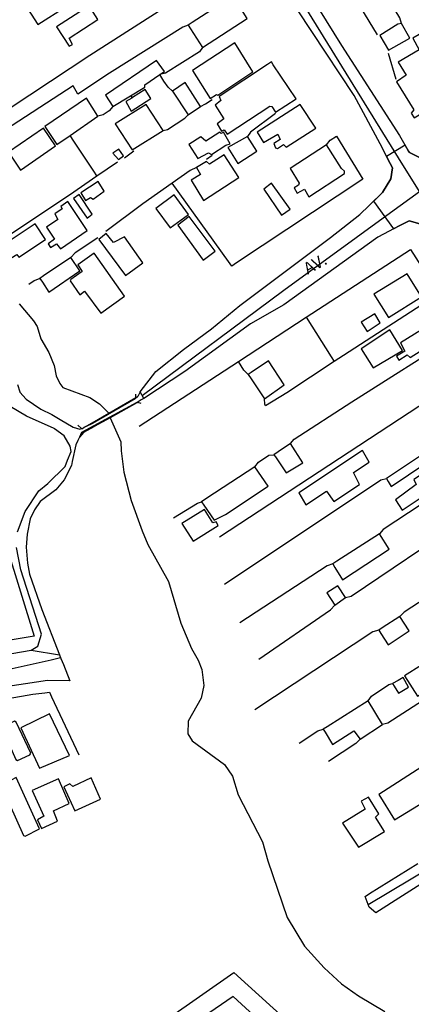
# Model space of a CAD drawing. Units: millimetres. Extents: x 178293 to 180721, y 1668731 to 1671507.
# Drawn here: x 178551 to 178634, y 1669948 to 1670157 of the extents above; entities that cross this region are included whole.
import ezdxf
from ezdxf.enums import TextEntityAlignment as Align

# ---------------------------------------------------------------- set-up
doc = ezdxf.new("R2010")
doc.units = ezdxf.units.MM
doc.header["$LTSCALE"] = 5
doc.header["$MEASUREMENT"] = 0
for name, color, linetype in [('V-ARROIO', 144, 'Continuous'), ('V-CRUZAMENTO', 1, 'Continuous'), ('V-EDIFICACAO', 2, 'Continuous'), ('V-EIXO_DE_LOGRADOURO', 3, 'Continuous'), ('V-LOTE', 1, 'Continuous'), ('V-NOME_DOS_LOGRADOUROS', 7, 'Continuous'), ('V-PONTE_VIADUTO_PASSARELA', 2, 'Continuous'), ('V-QUADRA', 2, 'Continuous'), ('V-REFERENCIA', 40, 'Continuous')]:
    doc.layers.add(name, color=color, linetype=linetype)
doc.styles.get("Standard").update_dxf_attribs({"font": 'ARIAL.TTF'})

msp = doc.modelspace()

# ---------------------------------------------------------------- linework, layer by layer
at = {"layer": 'V-ARROIO'}
for points in [[(178550.68, 1670097.13), (178553.71, 1670093.52), (178554.54, 1670092.3), (178555.3, 1670089.67), (178556.99, 1670086.74), (178558.1, 1670084), (178558.55, 1670081.79), (178559.33, 1670080.19), (178559.98, 1670079.35), (178565.67, 1670077.22), (178567.76, 1670075.89), (178569.73, 1670073.88)], [(178570, 1670072.9), (178572.27, 1670067.79), (178572.34, 1670065.88), (178572.89, 1670061.39), (178574.45, 1670055.34), (178576.83, 1670048.87), (178578.05, 1670046.02), (178582.41, 1670038.14), (178585.02, 1670029.31), (178587.28, 1670023.91), (178588.73, 1670021.4), (178589.51, 1670019.46), (178589.89, 1670016.03), (178589.32, 1670013.37), (178586.6, 1670008.5), (178586.48, 1670005.8), (178587.45, 1670004.32), (178594.29, 1669999.25), (178596, 1669996.82), (178597.18, 1669992.86), (178602.34, 1669982.81), (178603.54, 1669978.78), (178607.63, 1669966.75), (178611.26, 1669960.7), (178615.48, 1669956.06), (178619.15, 1669952.67), (178622.77, 1669950.12), (178628.35, 1669946.81)]]:
    msp.add_lwpolyline(points, dxfattribs=at)
at = {"layer": 'V-CRUZAMENTO'}
msp.add_lwpolyline([(178635.55, 1670128.28), (178633.57, 1670129.27), (178633.41, 1670129.54), (178633.41, 1670129.54), (178632.654, 1670130.832), (178628.737, 1670128.411), (178629.51, 1670126.88), (178629.96, 1670125.98), (178629.65, 1670123.68), (178627.87, 1670120.73), (178627.06, 1670119.95), (178625.951, 1670118.877), (178630.21, 1670113.01), (178631.55, 1670113.71), (178633.53, 1670114.74), (178635.77, 1670114.09)], dxfattribs=at)
at = {"layer": 'V-EDIFICACAO'}
for points in [[(178551.01, 1670162.12), (178554.64, 1670156.4), (178560.66, 1670160.24), (178560.02, 1670161.48), (178561.26, 1670162.34), (178560.83, 1670163.19), (178561.9, 1670163.87), (178559.47, 1670167.54), (178551.01, 1670162.12)], [(178586.58, 1670156.32), (178587.09, 1670155.53), (178589.61, 1670151.58), (178599.13, 1670157.72), (178596.14, 1670162.55), (178587.46, 1670156.89), (178586.58, 1670156.32)], [(178558.65, 1670155.97), (178561.34, 1670151.83), (178561.99, 1670152.17), (178561.34, 1670153.5), (178567.41, 1670157.51), (178565.57, 1670160.41), (178558.65, 1670155.97)], [(178631.11, 1670156.49), (178627.27, 1670154.1), (178629.15, 1670150.98), (178633.67, 1670153.54), (178631.88, 1670156.66), (178631.11, 1670156.49)], [(178637.86, 1670155.55), (178634.31, 1670153.5), (178635.64, 1670151.06), (178631.19, 1670148.42), (178632.86, 1670145.64), (178630.81, 1670144.28), (178634.52, 1670138.3), (178633.93, 1670137.57), (178634.57, 1670136.59), (178646.69, 1670143.81), (178640.37, 1670154.1), (178639.14, 1670153.54), (178637.86, 1670155.55)], [(178587.47, 1670146.67), (178591.23, 1670140.69), (178592.6, 1670141.54), (178592.9, 1670141.41), (178600.33, 1670146.41), (178596.48, 1670152.52), (178587.47, 1670146.67)], [(178580.59, 1670145.79), (178581.54, 1670146.45), (178579.87, 1670148.76), (178569.03, 1670141.46), (178570.61, 1670139.02), (178577.4, 1670143.12), (178577.4, 1670143.59), (178580.59, 1670145.79)], [(178604.25, 1670148.5), (178603.44, 1670147.96), (178593.15, 1670141.16), (178593.54, 1670140.26), (178592.3, 1670139.28), (178594.18, 1670136.42), (178592.73, 1670135.31), (178593.67, 1670133.81), (178594.22, 1670134.03), (178594.86, 1670133.17), (178603.95, 1670139.07), (178604.34, 1670139.02), (178605.15, 1670137.83), (178609.51, 1670140.65), (178604.65, 1670147.9), (178604.25, 1670148.5)], [(178585.98, 1670144.1), (178583.25, 1670142.27), (178586.58, 1670137.27), (178589.22, 1670139.02), (178585.98, 1670144.1)], [(178574.79, 1670140.95), (178574.45, 1670141.16), (178574.62, 1670140.82), (178573.34, 1670140.05), (178574.49, 1670138.04), (178578.68, 1670140.69), (178577.44, 1670142.65), (178574.79, 1670140.95)], [(178561.5, 1670132.87), (178567.41, 1670136.93), (178564.97, 1670140.77), (178556.14, 1670134.8), (178558.7, 1670130.95), (178561.5, 1670132.87)], [(178571.08, 1670135.35), (178574.67, 1670129.8), (178581.24, 1670133.94), (178577.65, 1670139.45), (178571.08, 1670135.35)], [(178601.22, 1670133.56), (178602.59, 1670131.34), (178605.62, 1670133.13), (178606.13, 1670132.02), (178604.77, 1670131.17), (178605.15, 1670130.27), (178605.53, 1670130.1), (178606.82, 1670130.95), (178607.41, 1670130.36), (178613.69, 1670134.41), (178610.4, 1670139.41), (178601.22, 1670133.56)], [(178548.41, 1670129.33), (178550.97, 1670125.49), (178558.4, 1670130.66), (178555.88, 1670134.41), (178548.41, 1670129.33)], [(178590.34, 1670131.68), (178589.27, 1670132.58), (178586.75, 1670130.95), (178588.67, 1670127.97), (178590.93, 1670129.16), (178591.57, 1670128.82), (178594.6, 1670130.83), (178595.5, 1670131.08), (178594.09, 1670133.56), (178593.62, 1670133.3), (178593.32, 1670133.6), (178590.34, 1670131.68)], [(178594.99, 1670130.31), (178597.12, 1670126.94), (178601.18, 1670129.55), (178599.17, 1670132.66), (178594.99, 1670130.31)], [(178608.22, 1670125.87), (178610.15, 1670122.76), (178610.02, 1670122.29), (178609.08, 1670121.73), (178609.76, 1670120.58), (178611.3, 1670121.43), (178612.24, 1670119.85), (178619.8, 1670124.81), (178619.8, 1670125.28), (178619.15, 1670125.87), (178615.95, 1670130.91), (178608.22, 1670125.87)], [(178570.61, 1670129.08), (178571.76, 1670127.75), (178572.83, 1670128.56), (178571.89, 1670129.97), (178570.61, 1670129.08)], [(178591.1, 1670126.77), (178590.51, 1670127.37), (178588.37, 1670126.09), (178589.18, 1670124.59), (178587.22, 1670123.4), (178589.87, 1670119.08), (178597.38, 1670123.91), (178594.22, 1670128.73), (178591.1, 1670126.77)], [(178563.82, 1670120.66), (178564.8, 1670119.04), (178565.87, 1670119.68), (178566.38, 1670119.34), (178568.77, 1670121.01), (178567.49, 1670123.06), (178563.82, 1670120.66)], [(178604.3, 1670122.71), (178602.67, 1670121.48), (178606.43, 1670115.93), (178608.27, 1670117.21), (178604.3, 1670122.71)], [(178563.44, 1670120.32), (178562.2, 1670119.47), (178565.14, 1670115.33), (178566.21, 1670116.14), (178563.44, 1670120.32)], [(178579.7, 1670117.33), (178582.78, 1670113.24), (178586.62, 1670116.1), (178583.63, 1670120.28), (178579.7, 1670117.33)], [(178561.05, 1670118.87), (178559.51, 1670117.8), (178559.81, 1670117.25), (178558.27, 1670116.22), (178558.91, 1670115.03), (178556.52, 1670113.41), (178558.19, 1670110.84), (178556.82, 1670109.86), (178557.37, 1670109.09), (178558.61, 1670109.86), (178559.47, 1670108.8), (178565.1, 1670112.68), (178561.05, 1670118.87)], [(178547.9, 1670109.99), (178548.28, 1670109.01), (178547.72, 1670108.58), (178548.92, 1670106.79), (178550.2, 1670107.6), (178550.59, 1670107.04), (178556.26, 1670110.76), (178554.09, 1670114.13), (178547.9, 1670109.99)], [(178586.83, 1670115.67), (178584.4, 1670113.79), (178589.74, 1670106.4), (178592.3, 1670108.28), (178586.83, 1670115.67)], [(178570.7, 1670110.12), (178569.2, 1670112.08), (178567.62, 1670110.8), (178573.26, 1670103.16), (178576.97, 1670105.85), (178573.04, 1670111.31), (178570.7, 1670110.12)], [(178566.64, 1670107.9), (178563.18, 1670105.38), (178564.08, 1670103.97), (178561.64, 1670102.31), (178561.52, 1670101.96), (178563.56, 1670099.02), (178564.59, 1670099.79), (178568.05, 1670095.13), (178573.09, 1670098.76), (178566.64, 1670107.9)], [(178555.07, 1670102.52), (178555.62, 1670101.68), (178556.99, 1670099.57), (178563.56, 1670104.1), (178561.64, 1670106.96), (178555.85, 1670103.05), (178555.07, 1670102.52)], [(178626.03, 1670099.15), (178629.1, 1670094.19), (178636.15, 1670098.59), (178633.12, 1670103.46), (178626.03, 1670099.15)], [(178623.34, 1670093.21), (178624.58, 1670091.25), (178627.39, 1670093.08), (178626.2, 1670095), (178623.34, 1670093.21)], [(178631.66, 1670088.81), (178632.6, 1670087.06), (178630.81, 1670086), (178631.32, 1670085.14), (178633.12, 1670086.29), (178633.76, 1670085.74), (178641.44, 1670090.56), (178639.65, 1670093.77), (178631.66, 1670088.81)], [(178623.34, 1670087.58), (178625.9, 1670083.48), (178632.09, 1670087.23), (178629.44, 1670091.55), (178623.34, 1670087.58)], [(178599.34, 1670082.11), (178599.98, 1670081.15), (178602.8, 1670076.94), (178606.99, 1670079.89), (178603.66, 1670085.01), (178599.98, 1670082.54), (178599.34, 1670082.11)], [(178604.81, 1670065.07), (178605.12, 1670064.61), (178607.37, 1670061.23), (178610.91, 1670063.37), (178608.35, 1670067.42), (178605.72, 1670065.67), (178604.81, 1670065.07)], [(178610.1, 1670056.96), (178611.6, 1670054.44), (178616, 1670057.35), (178617.53, 1670055.13), (178623, 1670058.76), (178621.72, 1670061.28), (178625.05, 1670063.5), (178623.59, 1670065.97), (178610.1, 1670056.96)], [(178628.68, 1670060.04), (178629.08, 1670059.37), (178629.7, 1670058.33), (178637.04, 1670063.24), (178636.15, 1670064.95), (178629.53, 1670060.6), (178628.68, 1670060.04)], [(178589.44, 1670055.08), (178589.94, 1670054.35), (178592.13, 1670051.16), (178594.48, 1670052.35), (178603.57, 1670058.41), (178600.75, 1670062.51), (178590.56, 1670055.82), (178589.44, 1670055.08)], [(178634.52, 1670059.78), (178635.04, 1670058.71), (178630.64, 1670055.51), (178632.05, 1670053.25), (178640.12, 1670058.63), (178638.07, 1670062.13), (178634.52, 1670059.78)], [(178585.21, 1670050.47), (178587.65, 1670046.72), (178592.94, 1670050.05), (178592.51, 1670050.81), (178591.83, 1670050.6), (178590.04, 1670053.46), (178585.21, 1670050.47)], [(178617.28, 1670041.89), (178617.74, 1670041.13), (178619.33, 1670038.52), (178629.27, 1670044.97), (178627.22, 1670048.25), (178618.13, 1670042.43), (178617.28, 1670041.89)], [(178616.04, 1670035.74), (178617.75, 1670033.14), (178619.97, 1670034.72), (178618.34, 1670037.24), (178616.04, 1670035.74)], [(178627.05, 1670027.8), (178627.52, 1670027.07), (178629.06, 1670024.68), (178633.54, 1670027.63), (178631.54, 1670030.7), (178627.81, 1670028.29), (178627.05, 1670027.8)], [(178632.52, 1670018.07), (178635.29, 1670013.75), (178642.47, 1670018.37), (178639.73, 1670022.64), (178632.52, 1670018.07)], [(178630, 1670016.44), (178630.35, 1670015.9), (178631.28, 1670014.44), (178633.41, 1670015.72), (178632.26, 1670017.77), (178631.18, 1670017.13), (178630, 1670016.44)], [(178615.27, 1670006.75), (178615.67, 1670006.1), (178617.23, 1670003.55), (178621.8, 1670006.41), (178623.13, 1670004.66), (178627.86, 1670007.73), (178624.79, 1670012.77), (178616.13, 1670007.29), (178615.27, 1670006.75)], [(178557.16, 1670010.04), (178551.01, 1670007.09), (178555.03, 1669998.47), (178561.39, 1670001.16), (178557.16, 1670010.04)], [(178549.69, 1670008.46), (178547, 1670007.05), (178549.99, 1670000.31), (178550.37, 1670000.09), (178552.98, 1670001.33), (178553.15, 1670001.67), (178550.03, 1670008.29), (178549.69, 1670008.46)], [(178627.05, 1669992.92), (178630.43, 1669987.54), (178638.07, 1669992.19), (178637.39, 1669993.86), (178638.75, 1669994.71), (178636.19, 1669998.77), (178627.05, 1669992.92)], [(178550.03, 1669996.51), (178546.87, 1669994.84), (178551.61, 1669984.21), (178551.95, 1669984.04), (178554.98, 1669985.62), (178550.03, 1669996.51)], [(178553.45, 1669993.73), (178555.92, 1669988.31), (178554.6, 1669987.54), (178555.41, 1669985.7), (178558.83, 1669987.24), (178558.01, 1669989.42), (178561.3, 1669990.96), (178559.04, 1669996.21), (178553.45, 1669993.73)], [(178562.07, 1669994.63), (178561.43, 1669995.14), (178560.19, 1669994.54), (178562.5, 1669989.42), (178567.96, 1669991.89), (178566, 1669996.42), (178562.07, 1669994.63)], [(178619.37, 1669986.81), (178622.78, 1669981.69), (178628.29, 1669985.06), (178626.37, 1669988.05), (178627.05, 1669988.82), (178624.92, 1669992.32), (178623.34, 1669991.51), (178624.19, 1669989.8), (178619.37, 1669986.81)]]:
    msp.add_lwpolyline(points, close=True, dxfattribs=at)
at = {"layer": 'V-EIXO_DE_LOGRADOURO'}
for points in [[(178635.7, 1670120.94), (178631.29, 1670128.09), (178590.1, 1670194.71), (178564.8, 1670234.69), (178513.58, 1670314.05), (178502.81, 1670328.73), (178496.69, 1670337.07)], [(178576.826, 1670077.665), (178606.87, 1670100.01), (178629.56, 1670116.48), (178635.7, 1670120.94)], [(178430.65, 1670000.59), (178431.67, 1670000.76), (178437.9, 1670001.81), (178458.11, 1670005.23), (178485.7, 1670008.81), (178540.88, 1670017.79), (178557.49, 1670021.52), (178559.49, 1670021.961)], [(178624.85, 1669969.52), (178652.21, 1669985.9), (178695.6, 1670012.95), (178702.23, 1670017.08)], [(178653.66, 1669813.95), (178654.51, 1669814.96), (178657.9, 1669818.99), (178676.13, 1669840.66), (178693.05, 1669859.75), (178650.52, 1669900.04), (178596.11, 1669950), (178568.06, 1669930.73), (178543.77, 1669914.29), (178537.96, 1669910.35)]]:
    msp.add_lwpolyline(points, dxfattribs=at)
at = {"layer": 'V-LOTE'}
for points in [[(178592.87, 1670175.23), (178596.25, 1670169.79), (178587.26, 1670163.74), (178565.69, 1670149.85), (178544.54, 1670135.88), (178544.44, 1670135.82)], [(178631.88, 1670156.66), (178631.56, 1670157.88), (178628.36, 1670163.19)], [(178626.78, 1670154.25), (178623.23, 1670160.05)], [(178586.58, 1670156.32), (178585.46, 1670155.9), (178569.87, 1670146.08), (178563.16, 1670141.64), (178562.15, 1670143.43), (178546.3, 1670133.16), (178544.44, 1670135.82)], [(178589.61, 1670151.58), (178588.98, 1670150.66), (178581.74, 1670146.07), (178580.59, 1670145.79)], [(178630.73, 1670144.74), (178629.13, 1670150.29)], [(178583.25, 1670142.27), (178582.32, 1670143.11), (178581.44, 1670144.38), (178580.59, 1670145.79)], [(178570.61, 1670139.02), (178569.78, 1670138.09), (178568.51, 1670137.24), (178567.41, 1670136.93)], [(178589.22, 1670139.02), (178590.29, 1670139.56), (178591.65, 1670140.52)], [(178581.24, 1670133.94), (178582.2, 1670134.1), (178585.9, 1670136.53), (178586.58, 1670137.27)], [(178605.15, 1670137.55), (178599.8, 1670133.57), (178599.17, 1670132.66)], [(178567.2, 1670124.27), (178566.54, 1670125.28), (178562.28, 1670131.69), (178561.5, 1670132.87)], [(178615.95, 1670130.91), (178616.72, 1670131.87), (178618.06, 1670132.71), (178623.65, 1670123.61), (178596.86, 1670105.78), (178595.89, 1670105.13), (178595.18, 1670106.11), (178583.19, 1670122.7)], [(178573.06, 1670128.14), (178575.04, 1670129.58)], [(178591.65, 1670128.58), (178590.47, 1670127.74)], [(178567.2, 1670124.27), (178571.58, 1670127.3)], [(178588.37, 1670126.09), (178587.01, 1670125.39), (178583.19, 1670122.7)], [(178542.47, 1670119.47), (178541.64, 1670118.52), (178541.05, 1670118.1), (178546.07, 1670110.12), (178561.35, 1670120.23), (178567.2, 1670124.27)], [(178583.19, 1670122.7), (178576.98, 1670118.33), (178569.11, 1670112.48)], [(178567.43, 1670111.11), (178562.58, 1670107.96), (178561.64, 1670106.96)], [(178611.68, 1670094.25), (178633.83, 1670108.66), (178639.83, 1670099.23)], [(178555.07, 1670102.52), (178553.85, 1670102), (178552.72, 1670101.23)], [(178639.83, 1670099.23), (178619.58, 1670086.15), (178617.61, 1670084.85)], [(178597.31, 1670084.89), (178611.68, 1670094.25)], [(178611.68, 1670094.25), (178616.98, 1670085.85), (178617.61, 1670084.85)], [(178608.35, 1670067.42), (178609.07, 1670068.38), (178621.34, 1670076.32), (178643.9, 1670090.61), (178644.9, 1670091.24)], [(178576.15, 1670071.12), (178597.31, 1670084.89)], [(178599.34, 1670082.11), (178598.39, 1670083.04), (178597.31, 1670084.89)], [(178617.61, 1670084.85), (178607.53, 1670078.17), (178603.01, 1670075.43), (178602.85, 1670075.8), (178602.8, 1670076.94)], [(178649.35, 1670084.35), (178648.35, 1670083.69), (178593.25, 1670047.52)], [(178659.02, 1670069.57), (178658.02, 1670068.91), (178627.98, 1670049.18), (178627.22, 1670048.25)], [(178600.75, 1670062.51), (178601.54, 1670063.46), (178603.72, 1670064.94), (178604.81, 1670065.07)], [(178619.97, 1670034.72), (178621.24, 1670034.99), (178644.92, 1670051.03), (178663.38, 1670062.82)], [(178594.28, 1670037.58), (178627.53, 1670059.7), (178628.68, 1670060.04)], [(178583.44, 1670051.63), (178588.56, 1670054.74), (178589.44, 1670055.08)], [(178668.47, 1670054.89), (178655.81, 1670046.84), (178632.49, 1670031.61), (178631.54, 1670030.7)], [(178548.05, 1670045.37), (178553.89, 1670026.49), (178538.92, 1670024.07)], [(178617.28, 1670041.89), (178616.13, 1670041.48), (178597.55, 1670029.37)], [(178601.58, 1670021.62), (178616.85, 1670032.1), (178617.75, 1670033.14)], [(178627.05, 1670027.8), (178625.81, 1670027.41), (178600.74, 1670010.9)], [(178624.79, 1670012.77), (178625.55, 1670013.77), (178629.18, 1670016.23), (178630, 1670016.44)], [(178644.24, 1670017.56), (178642.7, 1670016.93), (178628.97, 1670008.05), (178627.86, 1670007.73)], [(178543.01, 1670012.36), (178553.58, 1670014.2), (178556.12, 1670014.51), (178557.12, 1670014.63), (178557.59, 1670013.63), (178563.36, 1670001.29)], [(178610.18, 1670003.83), (178614.13, 1670006.44), (178615.27, 1670006.75)], [(178623.13, 1670004.66), (178622.22, 1670003.71), (178616.38, 1669999.88)]]:
    msp.add_lwpolyline(points, dxfattribs=at)
at = {"layer": 'V-PONTE_VIADUTO_PASSARELA'}
for points in [[(178563.18, 1670071.34), (178563.94, 1670070.62), (178563.98, 1670070.58), (178564.39, 1670070.81), (178566.16, 1670071.83), (178569.73, 1670073.88), (178575.5, 1670077.2), (178575.45, 1670077.89)], [(178576.61, 1670075.95), (178575.9, 1670076.17), (178575.75, 1670076.09), (178575.68, 1670076.05), (178570, 1670072.9), (178566.62, 1670071.02), (178566.57, 1670070.99), (178564.38, 1670069.78), (178564.37, 1670069.75), (178563.52, 1670068.76)]]:
    msp.add_lwpolyline(points, dxfattribs=at)
at = {"layer": 'V-QUADRA'}
for points in [[(178595.63, 1670189.83), (178619.13, 1670151.99), (178631.48, 1670132.84), (178633.41, 1670129.54), (178633.41, 1670129.54), (178633.57, 1670129.27), (178635.55, 1670128.28), (178636.92, 1670128.59), (178637.64, 1670129.06), (178637.64, 1670129.06), (178656.19, 1670141.2), (178697.51, 1670166.73)], [(178635.77, 1670114.09), (178633.53, 1670114.74), (178631.55, 1670113.71), (178631.55, 1670113.71), (178626.84, 1670111.25), (178606.89, 1670096.92), (178599.85, 1670092.89), (178585.89, 1670082.73), (178577.16, 1670077.02), (178576.42, 1670078.45), (178579.73, 1670082.73), (178585.58, 1670087.41), (178591.54, 1670091.82), (178597.58, 1670096.77), (178616.84, 1670111.22), (178623.07, 1670116.09), (178627.06, 1670119.95), (178627.87, 1670120.73), (178629.65, 1670123.68), (178629.96, 1670125.98), (178629.51, 1670126.88), (178627.37, 1670131.12), (178621.83, 1670141.32), (178603.83, 1670168.59)], [(178531.03, 1670019.72), (178553.22, 1670023.52), (178559.27, 1670022.53), (178559.56, 1670021.78), (178559.56, 1670021.78), (178560.07, 1670020.53), (178561.47, 1670017.06), (178556.69, 1670017.09), (178556.69, 1670017.09), (178537.48, 1670014.21)], [(178638.58, 1669975.51), (178626.48, 1669967.76), (178625.06, 1669968.99), (178624.85, 1669969.52), (178624.85, 1669969.52), (178624.2, 1669971.21), (178625.13, 1669971.88), (178635.36, 1669978.27)], [(178560.52, 1669930.12), (178596.29, 1669955.12), (178616.02, 1669937.19)]]:
    msp.add_lwpolyline(points, dxfattribs=at)
at = {"layer": 'V-REFERENCIA'}
for points in [[(178550.34, 1670079.97), (178550.82, 1670078.43), (178550.84, 1670078.38), (178552.21, 1670076.89), (178555.27, 1670074.72), (178557.63, 1670073.59), (178559.4, 1670072.54), (178562.16, 1670070.91), (178563.59, 1670070.46), (178563.94, 1670070.62)], [(178576.42, 1670078.45), (178575.92, 1670077.45), (178575.34, 1670076.92), (178566.25, 1670071.68), (178566, 1670071.53), (178564.39, 1670070.81)], [(178577.16, 1670077.02), (178576.61, 1670076.69), (178576.61, 1670076.69), (178575.96, 1670076.3), (178575.96, 1670076.3), (178575.68, 1670076.13), (178575.68, 1670076.13), (178566.54, 1670071.17), (178566.54, 1670071.17), (178563.93, 1670069.75), (178563.93, 1670069.75), (178563.52, 1670068.76), (178563.52, 1670068.76), (178563.17, 1670068.05), (178562.72, 1670067.14), (178561.98, 1670063.61), (178561.98, 1670063.61), (178561.81, 1670062.8), (178560.23, 1670059.72), (178558.45, 1670057.63), (178555.15, 1670055.16), (178553.94, 1670053.34), (178553.03, 1670051.44), (178552.38, 1670048.17), (178552.21, 1670045.43), (178552.44, 1670042.02), (178552.89, 1670039.66), (178555.49, 1670032.18), (178559.27, 1670022.53)], [(178550.36, 1670048.71), (178551.99, 1670053), (178554.9, 1670057.41), (178556.76, 1670058.93), (178560.43, 1670062.58), (178560.96, 1670063.88), (178560.96, 1670063.88), (178560.97, 1670063.9), (178560.97, 1670063.9), (178561.73, 1670065.77), (178561.5, 1670066.91), (178560.24, 1670069.04), (178558.21, 1670070.56), (178558.11, 1670070.61), (178558.11, 1670070.61), (178552.26, 1670073.26), (178548.79, 1670075.27)], [(178553.22, 1670023.52), (178554.68, 1670024.43), (178555.4, 1670026.98), (178551.06, 1670040.62), (178550.11, 1670045.33)]]:
    msp.add_lwpolyline(points, dxfattribs=at)

# ---------------------------------------------------------------- texts
at = {"layer": 'V-NOME_DOS_LOGRADOUROS'}
msp.add_text('AV.', height=2.5, rotation=29, dxfattribs=at).set_placement((178612.353, 1670102.594), align=Align.BOTTOM_LEFT)

doc.saveas('drawing.dxf')
